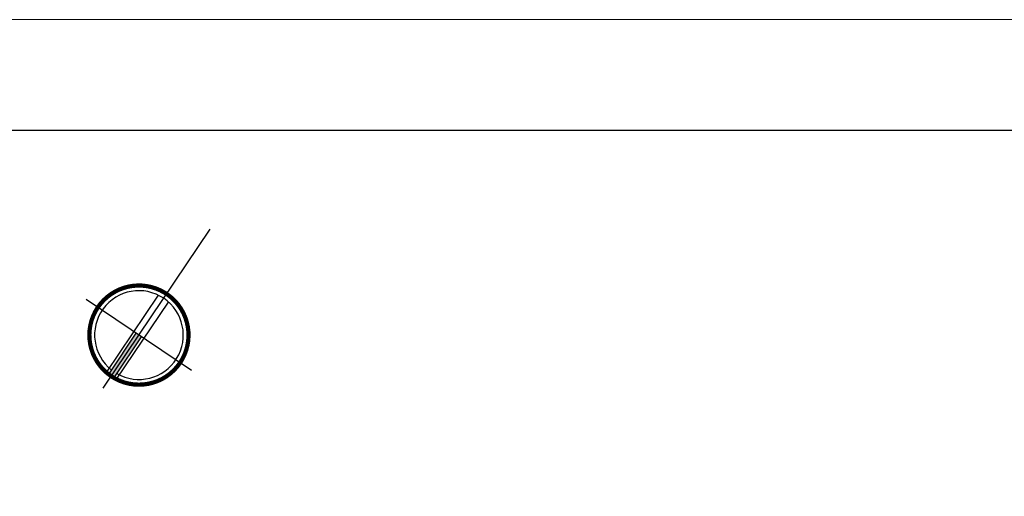
# Model space of a CAD drawing. Units: millimetres. Extents: x 6.6 to 93.3, y -18.4 to 34.5.
# Drawn here: x 70 to 83.4, y 15.9 to 22.4 of the extents above; entities that cross this region are included whole.
import ezdxf

# ---------------------------------------------------------------- set-up
doc = ezdxf.new("R2010")
doc.units = ezdxf.units.MM
doc.layers.add('Detalles', color=140, linetype='Continuous')
doc.layers.add('Linea Muro', color=9, linetype='Continuous', lineweight=30)

# ---------------------------------------------------------------- blocks, each defined once
blk = doc.blocks.new('norte11')
for p, q in [((0, -1.166), (0, 1.166)), ((-0.904, 0.111), (0.807, 0.111)), ((-0.872, 0.058), (0, 0.058)), ((-1.174, 0), (2.344, 0)), ((-0.904, -0.111), (0.807, -0.111)), ((-0.872, -0.058), (0, -0.058))]:
    blk.add_line(p, q)
at = {"const_width": 0.0778}
blk.add_lwpolyline([(0, -0.911, 1), (0, 0.911, 1)], format="xyb", close=True, dxfattribs=at)
blk.add_arc((0, 0), 0.815, 184.0608, 175.9392)
blk.add_solid([(0, -0.058), (0, 0.058), (-0.872, -0.058), (-0.872, 0.058)])

msp = doc.modelspace()

# ---------------------------------------------------------------- linework, layer by layer
at = {"layer": 'Linea Muro', "color": 250, "lineweight": 9}
msp.add_lwpolyline([(93.287, 22.367), (93.287, -7.333), (51.287, -7.333), (51.287, 22.367)], close=True, dxfattribs=at)
at = {"layer": 'Linea Muro', "color": 165, "lineweight": 30}
msp.add_lwpolyline([(92.287, 20.867), (92.287, -5.833), (52.787, -5.833), (52.787, 20.867)], close=True, dxfattribs=at)

# ---------------------------------------------------------------- block references
at = {"layer": 'Detalles', "xscale": 0.7400478515625031, "yscale": 0.7400478515625031, "zscale": 0.7400478515625031, "rotation": 55.99524206557348}
msp.add_blockref('norte11', (71.644, 18.079), dxfattribs=at)

doc.saveas('drawing.dxf')
